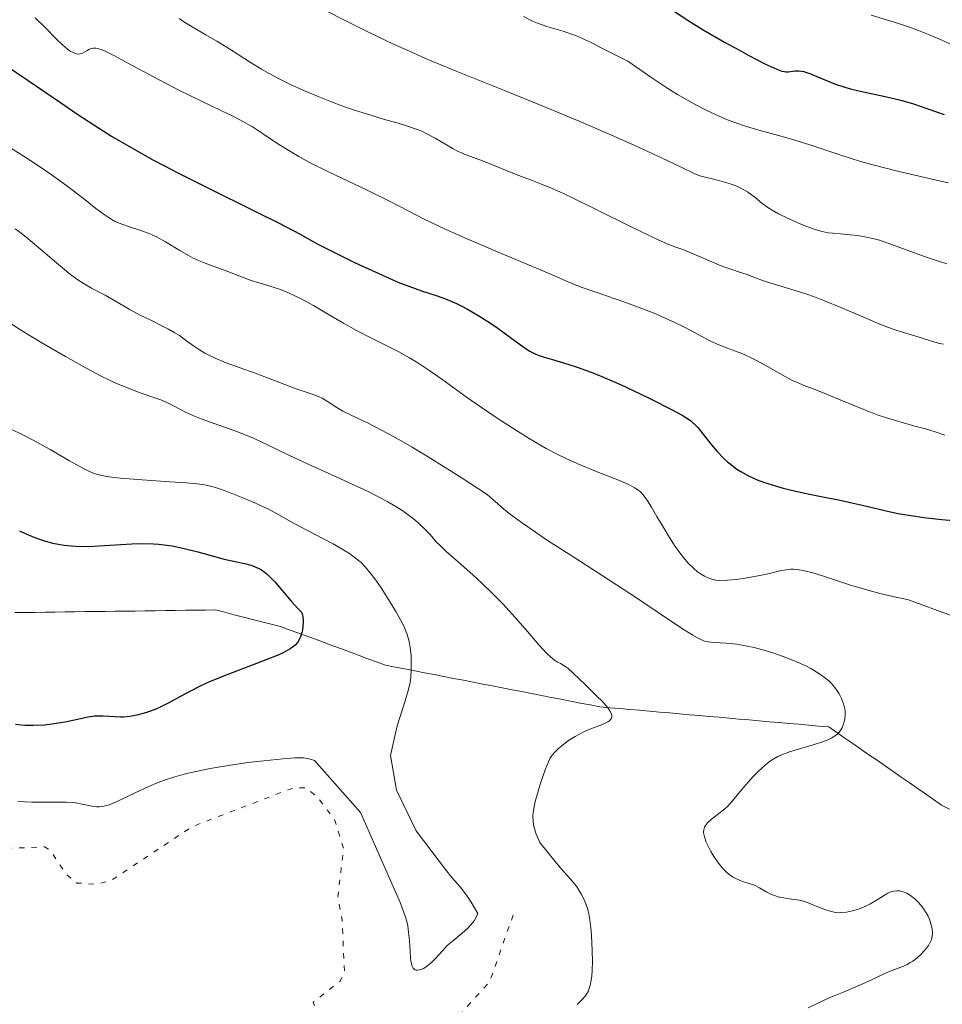
# Model space of a CAD drawing. Units: metres. Extents: x 678482 to 681961, y 4753887 to 4756290.
# Drawn here: x 679354 to 679445, y 4754335 to 4754432 of the extents above; entities that cross this region are included whole.
import ezdxf

# ---------------------------------------------------------------- set-up
doc = ezdxf.new("R2010")
doc.units = ezdxf.units.M
doc.header["$MEASUREMENT"] = 0
doc.linetypes.add('DGN Style 3', pattern=[2.435891, 1.739922, -0.695969])
doc.linetypes.add('DGN Style 5', pattern=[1.217945, 0.521977, -0.695969])
for name, color, linetype, lineweight in [('Barranco lineal', 142, 'DGN Style 3', 13), ('Curva de nivel auxiliar', 30, 'DGN Style 5', 0), ('Curva de nivel directora', 30, 'Continuous', 30), ('Curva de nivel intermedia', 30, 'Continuous', 0)]:
    doc.layers.add(name, color=color, linetype=linetype, lineweight=lineweight)

msp = doc.modelspace()

# ---------------------------------------------------------------- linework, layer by layer
at = {"layer": 'Barranco lineal', "color": 142, "linetype": 'DGN Style 3', "lineweight": 13}
for points in [[(679353.97, 4754373.99, 1270.75), (679354.96, 4754374, 1270.91), (679355.95, 4754374.02, 1271.17), (679356.94, 4754374.03, 1271.48), (679357.93, 4754374.04, 1271.67), (679358.92, 4754374.06, 1271.75), (679359.91, 4754374.07, 1271.85), (679360.9, 4754374.09, 1272.05), (679361.88, 4754374.1, 1272.21), (679362.87, 4754374.11, 1272.28), (679363.86, 4754374.13, 1272.36), (679364.85, 4754374.14, 1272.32), (679365.84, 4754374.15, 1272.24), (679366.83, 4754374.17, 1272.38), (679367.82, 4754374.18, 1272.68), (679368.81, 4754374.19, 1272.99), (679369.79, 4754374.21, 1273.11), (679370.78, 4754374.22, 1272.97)], [(679370.78, 4754374.22, 1272.97), (679371.77, 4754374.24, 1272.82), (679372.76, 4754374.25, 1272.83), (679373.75, 4754374.26, 1272.89), (679374.67, 4754374.03, 1272.87), (679375.58, 4754373.79, 1272.9), (679376.5, 4754373.56, 1273.06), (679377.41, 4754373.33, 1273.27), (679378.33, 4754373.09, 1273.43), (679379.24, 4754372.86, 1273.63), (679380.16, 4754372.63, 1273.89), (679381.02, 4754372.31, 1274.2), (679381.88, 4754371.99, 1274.71), (679382.75, 4754371.67, 1275.32), (679383.61, 4754371.36, 1275.83), (679384.47, 4754371.04, 1276.18), (679385.33, 4754370.72, 1276.53), (679386.19, 4754370.41, 1276.83), (679387.06, 4754370.09, 1277.18), (679387.92, 4754369.77, 1277.57), (679388.78, 4754369.45, 1277.8), (679389.64, 4754369.14, 1278.05), (679390.5, 4754368.82, 1278.45), (679391.46, 4754368.63, 1278.86), (679392.42, 4754368.44, 1279.33), (679393.39, 4754368.26, 1280.06), (679394.35, 4754368.07, 1280.74), (679395.31, 4754367.88, 1281.19), (679396.27, 4754367.7, 1281.61), (679397.23, 4754367.51, 1281.96), (679398.19, 4754367.32, 1282.05), (679399.15, 4754367.13, 1282.1), (679400.11, 4754366.95, 1282.31), (679401.07, 4754366.76, 1282.54), (679402.03, 4754366.57, 1282.77), (679402.99, 4754366.38, 1282.99), (679403.96, 4754366.2, 1283.24), (679404.92, 4754366.01, 1283.52), (679405.88, 4754365.82, 1283.77), (679406.84, 4754365.64, 1283.93), (679407.8, 4754365.45, 1284.05), (679408.76, 4754365.26, 1284.17), (679409.72, 4754365.07, 1284.35), (679410.68, 4754364.89, 1284.54), (679411.64, 4754364.7, 1284.65), (679412.62, 4754364.61, 1284.74), (679413.61, 4754364.53, 1284.83), (679414.59, 4754364.44, 1284.98), (679415.57, 4754364.36, 1285.14), (679416.55, 4754364.27, 1285.31), (679417.53, 4754364.18, 1285.47), (679418.51, 4754364.1, 1285.63), (679419.49, 4754364.01, 1285.79), (679420.48, 4754363.93, 1285.9), (679421.46, 4754363.84, 1285.8), (679422.44, 4754363.76, 1285.92), (679423.42, 4754363.67, 1286.14), (679424.4, 4754363.58, 1286.38), (679425.38, 4754363.5, 1286.82), (679426.36, 4754363.41, 1287.27), (679427.35, 4754363.33, 1287.72), (679428.33, 4754363.24, 1288.19), (679429.31, 4754363.16, 1288.65), (679430.29, 4754363.07, 1288.88), (679431.27, 4754362.99, 1289.08), (679432.25, 4754362.9, 1289.25), (679433.23, 4754362.81, 1289.46), (679434.22, 4754362.73, 1289.68), (679435.01, 4754362.18, 1289.92), (679435.8, 4754361.63, 1290.2), (679436.6, 4754361.08, 1290.56), (679437.39, 4754360.53, 1290.99), (679438.18, 4754359.98, 1291.25), (679438.98, 4754359.43, 1291.7), (679439.77, 4754358.88, 1292.19), (679440.56, 4754358.33, 1292.68), (679441.36, 4754357.78, 1293.09), (679442.15, 4754357.23, 1293.51), (679442.94, 4754356.68, 1293.69), (679443.74, 4754356.12, 1293.74), (679444.53, 4754355.57, 1293.58), (679445.32, 4754355.02, 1293.35), (679446.18, 4754354.57, 1293.11)]]:
    msp.add_polyline3d(points, dxfattribs=at)
at = {"layer": 'Curva de nivel auxiliar', "color": 30, "linetype": 'DGN Style 5', "lineweight": 0, "elevation": 1282.5, "flags": 128}
msp.add_lwpolyline([(679403.1, 4754344.18), (679400.79, 4754337.61), (679397.52, 4754334), (679394.27, 4754329.62), (679394.73, 4754324.94), (679394.46, 4754322.58), (679395.42, 4754320.37), (679395.2, 4754319.62), (679393.72, 4754317.71), (679391.91, 4754314.58), (679391.62, 4754313.46), (679392.2, 4754311.65), (679392.11, 4754310.53), (679391.49, 4754309.85), (679390.87, 4754309.88), (679390.14, 4754310.27), (679388.34, 4754312.43), (679387.77, 4754313.98), (679385.69, 4754317.5), (679385.44, 4754318.54), (679386.09, 4754322.15), (679386.05, 4754323.6), (679384.82, 4754326.58), (679385.05, 4754329.13), (679384.63, 4754332.45), (679383.38, 4754335.58), (679386.04, 4754337.66), (679386.47, 4754338.57), (679386.24, 4754343.67), (679385.83, 4754345.99), (679386.37, 4754350.73), (679385.49, 4754353.61), (679383.74, 4754355.87), (679382.63, 4754356.72), (679381.42, 4754356.71), (679371.46, 4754352.9), (679363.46, 4754347.57), (679362.05, 4754347.21), (679360.12, 4754347.33), (679359.07, 4754348.15), (679357.46, 4754350.58), (679356.9, 4754350.89), (679353.36, 4754350.76), (679342.59, 4754355.48), (679335.5, 4754356.2), (679332.64, 4754357.71), (679326.79, 4754359.79), (679323.49, 4754359.1), (679321.51, 4754359.2), (679314.36, 4754360.81), (679312.35, 4754361.53), (679306.39, 4754362.52), (679305.29, 4754363.45), (679302.38, 4754364.8), (679298.52, 4754367.28), (679287.01, 4754371.18), (679283.91, 4754372.56), (679268.58, 4754375.4), (679263.28, 4754376.66), (679255.41, 4754376.06), (679248.27, 4754372.62), (679244.33, 4754372.52), (679241.44, 4754373.04), (679231.36, 4754373.86), (679225.95, 4754374.05), (679221.41, 4754373.64), (679220.43, 4754372.59), (679221.55, 4754370.67), (679222.45, 4754369.96), (679225.2, 4754369.42), (679227.81, 4754367.84), (679229.93, 4754367.06), (679233.11, 4754366.36), (679236.97, 4754366.07), (679242.65, 4754363.54), (679248.09, 4754362.32), (679253.5, 4754361.61), (679254.73, 4754360.86), (679255.7, 4754358.5), (679257.18, 4754356.29), (679258.32, 4754355.7), (679260.79, 4754355.81), (679261.94, 4754355.57), (679264.32, 4754352.67), (679265.31, 4754350.43), (679266.39, 4754349.88), (679267.69, 4754349.74), (679269.88, 4754348.92), (679271.89, 4754348.92), (679277.32, 4754347.72), (679279.55, 4754347.65), (679281.88, 4754345.97), (679286.12, 4754345.37), (679288.78, 4754345.77), (679289.54, 4754345.64), (679290.47, 4754344.99), (679296.43, 4754346.6), (679298.11, 4754346.35), (679299.41, 4754345.94), (679301.98, 4754344.17), (679308.47, 4754342.12)], dxfattribs=at)
at = {"layer": 'Curva de nivel directora', "color": 30, "linetype": 'Continuous', "lineweight": 30, "flags": 128}
for points, elevation in [([(679418.72, 4754433.44), (679420.63, 4754432.2), (679421.83, 4754431.46), (679423.94, 4754430.23), (679425.4, 4754429.43), (679426.33, 4754428.93), (679427.92, 4754428.11), (679429.1, 4754427.56), (679429.6, 4754427.38), (679429.85, 4754427.33), (679429.99, 4754427.31), (679430.24, 4754427.32), (679430.87, 4754427.4), (679431.27, 4754427.4), (679431.75, 4754427.33)], 1325), ([(679352.96, 4754428.02), (679355.3, 4754426.45), (679358.47, 4754424.27), (679360.08, 4754423.18), (679362.32, 4754421.72), (679363.51, 4754420.98), (679365.43, 4754419.84), (679367.59, 4754418.63), (679368.78, 4754418), (679370.04, 4754417.34), (679372.72, 4754415.99), (679377.9, 4754413.45), (679379.98, 4754412.42), (679382.1, 4754411.31), (679383.85, 4754410.33), (679384.69, 4754409.88), (679386.26, 4754409.09), (679387.46, 4754408.52), (679389.87, 4754407.41), (679391.91, 4754406.52), (679392.8, 4754406.16), (679394.06, 4754405.71), (679395.71, 4754405.18), (679396.58, 4754404.87), (679397.53, 4754404.46), (679398.05, 4754404.21), (679398.59, 4754403.92), (679399.72, 4754403.25), (679400.85, 4754402.52), (679401.58, 4754402.03), (679402.84, 4754401.13), (679404.17, 4754400.14), (679404.73, 4754399.77), (679405.33, 4754399.47), (679405.67, 4754399.33), (679406.06, 4754399.2), (679406.97, 4754398.93), (679408.49, 4754398.48), (679409.4, 4754398.19), (679410.96, 4754397.63), (679411.83, 4754397.28), (679413.68, 4754396.47), (679415.54, 4754395.6), (679416.72, 4754395.03), (679418.71, 4754394.02), (679419.75, 4754393.46), (679420.14, 4754393.22), (679420.57, 4754392.93), (679420.76, 4754392.78), (679421.09, 4754392.46), (679421.31, 4754392.23), (679421.76, 4754391.66), (679422.64, 4754390.52), (679423.2, 4754389.87), (679423.86, 4754389.19), (679424.24, 4754388.86), (679424.78, 4754388.42), (679425.07, 4754388.2), (679425.54, 4754387.9), (679426.31, 4754387.47), (679427.16, 4754387.09), (679427.77, 4754386.86), (679429.05, 4754386.45), (679429.72, 4754386.26), (679431.09, 4754385.93), (679432.48, 4754385.64), (679434.29, 4754385.28), (679435.16, 4754385.1), (679437.82, 4754384.51), (679440, 4754384), (679441.07, 4754383.78)], 1300), ([(679431.75, 4754427.33), (679432.03, 4754427.25), (679432.34, 4754427.15), (679433.05, 4754426.86), (679434.16, 4754426.38), (679434.79, 4754426.13), (679435.81, 4754425.78), (679436.35, 4754425.63), (679437.47, 4754425.36), (679439.78, 4754424.88), (679440.9, 4754424.62), (679441.43, 4754424.48), (679442.46, 4754424.17), (679445.59, 4754423.1)], 1325), ([(679441.07, 4754383.78), (679442.73, 4754383.49), (679443.59, 4754383.37), (679445.36, 4754383.18), (679448.72, 4754382.89)], 1300), ([(679354.44, 4754382.06), (679354.92, 4754381.83), (679355.84, 4754381.44), (679356.49, 4754381.2), (679356.9, 4754381.07), (679357.7, 4754380.85), (679358.08, 4754380.76), (679358.83, 4754380.64), (679359.55, 4754380.56), (679360.02, 4754380.53), (679360.95, 4754380.52), (679361.75, 4754380.54), (679363.35, 4754380.63), (679365.5, 4754380.77), (679366.57, 4754380.8), (679367.64, 4754380.78), (679368.18, 4754380.74), (679368.97, 4754380.65), (679369.49, 4754380.57), (679370.52, 4754380.36), (679372, 4754380), (679373.8, 4754379.49), (679374.61, 4754379.27), (679375.69, 4754379.03), (679376.91, 4754378.76), (679377.45, 4754378.6), (679377.95, 4754378.39), (679378.2, 4754378.26), (679378.55, 4754378.02), (679378.89, 4754377.74), (679379.12, 4754377.52), (679379.59, 4754377.02), (679381.2, 4754375.13), (679381.86, 4754374.41), (679382.23, 4754374.03), (679382.32, 4754373.77), (679382.36, 4754373.59), (679382.41, 4754373.22), (679382.41, 4754373.03), (679382.38, 4754372.65), (679382.32, 4754372.28), (679382.27, 4754372.04), (679382.12, 4754371.6), (679381.95, 4754371.21), (679381.84, 4754371.04), (679381.62, 4754370.79), (679381.31, 4754370.54), (679381.12, 4754370.42), (679380.64, 4754370.15), (679380.35, 4754370.01), (679379.84, 4754369.78), (679377.81, 4754368.98)], 1275), ([(679377.81, 4754368.98), (679374.55, 4754367.73), (679373, 4754367.09), (679372.31, 4754366.77), (679371.09, 4754366.16), (679369.1, 4754365.07), (679368.22, 4754364.64), (679367.79, 4754364.45), (679366.96, 4754364.14), (679366.15, 4754363.91), (679365.64, 4754363.81), (679365.31, 4754363.76), (679364.7, 4754363.7), (679364.38, 4754363.69), (679363.78, 4754363.71), (679362.67, 4754363.79), (679362.12, 4754363.79), (679361.83, 4754363.77), (679361.21, 4754363.67), (679358.92, 4754363.2), (679357.61, 4754362.98), (679356.9, 4754362.91), (679355.78, 4754362.85), (679355, 4754362.86), (679354.61, 4754362.88), (679354.02, 4754362.95)], 1275)]:
    msp.add_lwpolyline(points, dxfattribs=dict(at, elevation=elevation))
at = {"layer": 'Curva de nivel intermedia', "color": 30, "linetype": 'Continuous', "lineweight": 0, "flags": 128}
for points, elevation in [([(679384.68, 4754433.32), (679386.54, 4754432.36), (679388.89, 4754431.2), (679391.3, 4754430.05), (679392.87, 4754429.33), (679394.46, 4754428.63), (679397.48, 4754427.38), (679402.25, 4754425.47), (679405.96, 4754423.97), (679410.01, 4754422.27), (679413.01, 4754420.97), (679415.17, 4754420.01), (679417.73, 4754418.84), (679419.73, 4754417.89), (679420.94, 4754417.3), (679421.49, 4754417.07), (679422.15, 4754416.88), (679423.03, 4754416.68), (679423.71, 4754416.51), (679424.39, 4754416.31), (679424.89, 4754416.12), (679425.42, 4754415.89), (679425.92, 4754415.64), (679426.21, 4754415.48), (679426.46, 4754415.29), (679426.92, 4754414.94), (679427.66, 4754414.34), (679428.2, 4754413.94)], 1315), ([(679355.99, 4754432.63), (679356.96, 4754431.67), (679358.05, 4754430.57), (679358.71, 4754429.94), (679359.17, 4754429.55), (679359.44, 4754429.35), (679359.71, 4754429.2), (679359.91, 4754429.12), (679360.05, 4754429.08), (679360.23, 4754429.06), (679360.4, 4754429.08), (679360.63, 4754429.15), (679360.86, 4754429.27), (679361.1, 4754429.42), (679361.27, 4754429.52), (679361.5, 4754429.62), (679361.69, 4754429.65), (679361.94, 4754429.63), (679362.24, 4754429.57), (679362.47, 4754429.5), (679362.87, 4754429.33), (679363.78, 4754428.88), (679365.62, 4754427.9), (679368.2, 4754426.51), (679370.19, 4754425.48), (679372.39, 4754424.41), (679374.28, 4754423.51), (679375.46, 4754422.93), (679376.58, 4754422.34), (679377.39, 4754421.87)], 1305), ([(679370.16, 4754432.58), (679370.64, 4754432.24), (679371.45, 4754431.73), (679372.79, 4754430.96), (679373.88, 4754430.33), (679375.32, 4754429.43), (679377.12, 4754428.28), (679378.29, 4754427.57), (679379.05, 4754427.14), (679380.11, 4754426.58), (679381.22, 4754426.04), (679382.22, 4754425.58), (679383.7, 4754424.95), (679385.19, 4754424.35), (679386.2, 4754423.97), (679387.45, 4754423.54), (679389.07, 4754423.03), (679390.43, 4754422.62), (679391.77, 4754422.24), (679392.68, 4754421.96), (679393.55, 4754421.66), (679394.1, 4754421.45), (679394.6, 4754421.21), (679395.42, 4754420.77), (679396.53, 4754420.1), (679397.18, 4754419.71), (679397.56, 4754419.51), (679398.31, 4754419.2), (679400.35, 4754418.42), (679403.41, 4754417.19), (679404.8, 4754416.65), (679405.81, 4754416.27), (679406.65, 4754415.93), (679407.69, 4754415.47), (679408.82, 4754414.94), (679411.35, 4754413.71), (679414.6, 4754412.09), (679416.44, 4754411.19), (679417.33, 4754410.78), (679418.29, 4754410.36), (679419.15, 4754410.03), (679419.92, 4754409.75), (679420.86, 4754409.37), (679423.2, 4754408.36), (679423.78, 4754408.13), (679424.55, 4754407.85), (679425.53, 4754407.52), (679426.16, 4754407.31), (679426.88, 4754407.04), (679427.79, 4754406.71), (679428.83, 4754406.37), (679430.9, 4754405.76), (679432.24, 4754405.33), (679432.99, 4754405.05), (679433.81, 4754404.73), (679435.4, 4754404.07), (679437.81, 4754403.04), (679439.26, 4754402.44), (679440.01, 4754402.15), (679440.87, 4754401.84), (679441.7, 4754401.57), (679442.47, 4754401.34), (679443.14, 4754401.14), (679444.43, 4754400.73), (679445.18, 4754400.53), (679445.53, 4754400.46)], 1310), ([(679404.12, 4754432.75), (679405, 4754432.31), (679405.51, 4754432.09), (679406.41, 4754431.79), (679408.03, 4754431.31), (679408.86, 4754431.03), (679409.28, 4754430.88), (679409.72, 4754430.69), (679410.86, 4754430.15), (679411.91, 4754429.62), (679414.4, 4754428.35), (679416.76, 4754426.71), (679418.34, 4754425.68), (679419.31, 4754425.08), (679420.06, 4754424.64), (679421.11, 4754424.06), (679422.2, 4754423.49), (679423.1, 4754423.07), (679424.23, 4754422.59), (679425.06, 4754422.28), (679426.1, 4754421.92), (679427.31, 4754421.57), (679428.91, 4754421.14), (679430.2, 4754420.78), (679432.24, 4754420.13), (679435.31, 4754419.12), (679437.36, 4754418.47), (679438.68, 4754418.1), (679440.87, 4754417.56), (679444.11, 4754416.8), (679445.99, 4754416.35)], 1320), ([(679438.4, 4754432.9), (679441.09, 4754432.06), (679442.18, 4754431.7), (679443.07, 4754431.37), (679444.22, 4754430.93), (679445.23, 4754430.5), (679446.09, 4754430.11), (679446.67, 4754429.85), (679447.46, 4754429.53), (679448.19, 4754429.24), (679448.66, 4754429.03), (679449.15, 4754428.78), (679449.53, 4754428.56)], 1330), ([(679377.39, 4754421.87), (679378.49, 4754421.16), (679379.8, 4754420.29), (679380.81, 4754419.64), (679381.96, 4754418.96), (679382.96, 4754418.41), (679384.96, 4754417.42), (679388.7, 4754415.64), (679390.97, 4754414.52), (679392.8, 4754413.56), (679394.33, 4754412.79), (679396.33, 4754411.83), (679398.4, 4754410.9), (679401.61, 4754409.52), (679405.41, 4754407.96), (679407.17, 4754407.2), (679408.6, 4754406.57), (679409.82, 4754406.09), (679411.63, 4754405.44), (679413.92, 4754404.65), (679415.52, 4754404.07), (679416.99, 4754403.5), (679417.79, 4754403.16), (679419.04, 4754402.59), (679420, 4754402.12), (679422.27, 4754400.91), (679422.65, 4754400.72), (679423.21, 4754400.47), (679424.13, 4754400.11), (679425.02, 4754399.78), (679425.66, 4754399.53), (679426.38, 4754399.21), (679426.97, 4754398.91), (679428, 4754398.35), (679429.57, 4754397.46), (679430.52, 4754396.95), (679431.03, 4754396.7), (679431.78, 4754396.39), (679432.95, 4754395.94), (679433.99, 4754395.54), (679435.58, 4754394.88), (679437.66, 4754394.01), (679439, 4754393.49), (679439.8, 4754393.22), (679441.02, 4754392.86), (679442.71, 4754392.39), (679443.75, 4754392.11), (679444.71, 4754391.8), (679445.65, 4754391.5)], 1305), ([(679353.29, 4754419.97), (679354.62, 4754419.13), (679356.01, 4754418.23), (679357.02, 4754417.55), (679358.24, 4754416.69), (679359.74, 4754415.58), (679360.9, 4754414.68), (679361.97, 4754413.84), (679362.67, 4754413.31), (679363.36, 4754412.85), (679363.81, 4754412.58), (679364.25, 4754412.38), (679365.08, 4754412.08), (679366.39, 4754411.66), (679367.27, 4754411.34), (679367.86, 4754411.07), (679368.81, 4754410.55), (679370.25, 4754409.7), (679371.09, 4754409.2), (679371.54, 4754408.95), (679372.08, 4754408.7), (679372.73, 4754408.44), (679373.78, 4754408.06), (679374.96, 4754407.61), (679376.33, 4754407.09), (679377.26, 4754406.75), (679378.17, 4754406.47), (679378.92, 4754406.24), (679379.74, 4754405.99), (679380.16, 4754405.84), (679380.95, 4754405.53), (679382.2, 4754404.92), (679383.4, 4754404.27), (679384.74, 4754403.47), (679386.36, 4754402.52), (679387.65, 4754401.81), (679389.26, 4754401), (679390.78, 4754400.24), (679391.82, 4754399.71)], 1295), ([(679428.2, 4754413.94), (679428.62, 4754413.68), (679429.27, 4754413.32), (679430.16, 4754412.89), (679431.47, 4754412.3), (679432.41, 4754411.93), (679432.96, 4754411.74), (679433.56, 4754411.58), (679434.17, 4754411.45), (679434.63, 4754411.39), (679435.37, 4754411.32), (679436.34, 4754411.24), (679437.09, 4754411.16), (679437.94, 4754411.02), (679438.56, 4754410.88), (679439.21, 4754410.7), (679440.51, 4754410.26), (679442.57, 4754409.51), (679444.12, 4754408.95), (679445.87, 4754408.37)], 1315), ([(679354, 4754411.84), (679354.47, 4754411.5), (679355.09, 4754411.01), (679356.34, 4754409.97), (679358.29, 4754408.3), (679359.46, 4754407.33), (679360.08, 4754406.87), (679360.8, 4754406.39), (679361.53, 4754405.98), (679362.27, 4754405.59), (679362.86, 4754405.28), (679363.89, 4754404.7), (679365.23, 4754403.92), (679366.26, 4754403.36), (679367.43, 4754402.78), (679368.46, 4754402.28), (679369.12, 4754401.95), (679369.74, 4754401.59), (679370.19, 4754401.3), (679370.81, 4754400.85), (679371.59, 4754400.28), (679372.16, 4754399.89), (679372.69, 4754399.58)], 1290), ([(679352.11, 4754403.43), (679354.63, 4754401.82), (679356.62, 4754400.6), (679358.97, 4754399.23), (679361.15, 4754398.01), (679362.43, 4754397.33), (679363.36, 4754396.88), (679364.1, 4754396.55), (679365.14, 4754396.12), (679366.44, 4754395.64), (679367.68, 4754395.21), (679368.36, 4754394.98), (679368.83, 4754394.78), (679369.61, 4754394.39), (679370.81, 4754393.77), (679371.69, 4754393.35), (679372.33, 4754393.09), (679373.52, 4754392.67), (679375.48, 4754391.97), (679376.78, 4754391.49), (679377.56, 4754391.16), (679378.87, 4754390.55), (679381.06, 4754389.49), (679382.88, 4754388.63), (679384.86, 4754387.73), (679387.23, 4754386.66), (679388.8, 4754385.92), (679389.99, 4754385.32), (679390.74, 4754384.92), (679391.52, 4754384.47), (679392.22, 4754384.03), (679392.76, 4754383.64), (679393.4, 4754383.14), (679393.84, 4754382.75), (679394.36, 4754382.25), (679394.91, 4754381.68), (679395.52, 4754380.98), (679395.89, 4754380.6), (679396.51, 4754380.02), (679397.94, 4754378.78), (679399.15, 4754377.7), (679400.01, 4754376.9), (679401.05, 4754375.89), (679402.07, 4754374.85), (679402.71, 4754374.18), (679403.3, 4754373.52), (679404.31, 4754372.36), (679405.66, 4754370.79), (679406.41, 4754369.97), (679406.77, 4754369.62), (679407.18, 4754369.31), (679407.48, 4754369.11), (679407.77, 4754368.96), (679408.29, 4754368.65), (679408.5, 4754368.51), (679409.02, 4754368.03), (679410.26, 4754366.83), (679411.36, 4754365.77), (679411.88, 4754365.25), (679412.25, 4754364.85), (679412.47, 4754364.57), (679412.68, 4754364.24), (679412.78, 4754364.02), (679412.83, 4754363.81), (679412.82, 4754363.7), (679412.78, 4754363.57), (679412.71, 4754363.46), (679412.62, 4754363.36), (679412.45, 4754363.23), (679412.23, 4754363.11), (679411.75, 4754362.91), (679410.92, 4754362.6), (679410.33, 4754362.38), (679409.86, 4754362.15), (679409.2, 4754361.78), (679408.57, 4754361.38), (679408.09, 4754361.03), (679407.53, 4754360.55), (679407.16, 4754360.2), (679406.97, 4754359.97), (679406.76, 4754359.66)], 1285), ([(679372.69, 4754399.58), (679373.1, 4754399.37), (679373.71, 4754399.09), (679374.82, 4754398.63), (679376.17, 4754398.12), (679377.65, 4754397.59), (679379.03, 4754397.08), (679381.72, 4754396.06), (679383.38, 4754395.49), (679383.99, 4754395.27), (679384.27, 4754395.14), (679384.54, 4754394.97), (679385.05, 4754394.65), (679385.73, 4754394.21), (679386.32, 4754393.85), (679387.26, 4754393.38), (679388.75, 4754392.69), (679390.2, 4754391.95), (679391.82, 4754391.07), (679393.15, 4754390.29), (679394.71, 4754389.35), (679398.06, 4754387.25), (679400.54, 4754385.65), (679401.33, 4754384.94), (679402.14, 4754384.24), (679402.85, 4754383.68), (679403.8, 4754382.97), (679404.86, 4754382.22), (679406.5, 4754381.11), (679408.62, 4754379.74), (679411.89, 4754377.66), (679415.36, 4754375.4), (679418.43, 4754373.33), (679419.96, 4754372.3), (679420.8, 4754371.76), (679421.26, 4754371.5), (679421.73, 4754371.28), (679422.07, 4754371.16), (679422.34, 4754371.11), (679422.91, 4754371.05), (679424.09, 4754370.98), (679425.15, 4754370.87), (679426.16, 4754370.7), (679426.86, 4754370.55), (679427.58, 4754370.35), (679428.69, 4754370.02), (679429.71, 4754369.67), (679430.59, 4754369.33), (679431.21, 4754369.07), (679431.95, 4754368.73), (679432.46, 4754368.47), (679432.98, 4754368.17), (679433.45, 4754367.87), (679433.8, 4754367.61), (679434.21, 4754367.26), (679434.49, 4754366.99), (679434.8, 4754366.62), (679435.06, 4754366.27), (679435.24, 4754365.98), (679435.46, 4754365.53), (679435.67, 4754364.99), (679435.78, 4754364.61), (679435.82, 4754364.33), (679435.83, 4754363.93), (679435.8, 4754363.53), (679435.75, 4754363.24), (679435.65, 4754362.92), (679435.53, 4754362.63), (679435.41, 4754362.43), (679435.25, 4754362.21), (679435.11, 4754362.05), (679434.89, 4754361.88), (679434.51, 4754361.64), (679434.06, 4754361.42), (679433.61, 4754361.24), (679432.59, 4754360.92), (679431.23, 4754360.54), (679430.36, 4754360.28), (679429.65, 4754360.02), (679429.21, 4754359.82), (679428.79, 4754359.59), (679428.47, 4754359.37), (679427.98, 4754358.97), (679427.27, 4754358.34), (679426.72, 4754357.79), (679426.29, 4754357.32), (679425.62, 4754356.53), (679424.72, 4754355.44), (679424.26, 4754354.92), (679423.96, 4754354.66), (679423.37, 4754354.19), (679422.65, 4754353.63), (679422.26, 4754353.28), (679422.05, 4754353.01), (679421.96, 4754352.83), (679421.9, 4754352.59), (679421.88, 4754352.35), (679421.9, 4754352.16), (679421.96, 4754351.89), (679422.14, 4754351.37), (679422.38, 4754350.84)], 1290), ([(679391.82, 4754399.71), (679392.89, 4754399.11), (679393.7, 4754398.62), (679394.79, 4754397.89), (679396.07, 4754397), (679397.51, 4754395.95), (679398.59, 4754395.18), (679399.97, 4754394.22), (679401.61, 4754393.1), (679402.89, 4754392.27), (679404.67, 4754391.17), (679406.35, 4754390.18), (679407.49, 4754389.58), (679408.38, 4754389.14), (679409.77, 4754388.53), (679411.54, 4754387.82), (679413.43, 4754387.07), (679414.48, 4754386.61), (679415.11, 4754386.28), (679415.42, 4754386.08), (679415.62, 4754385.92), (679415.88, 4754385.65), (679416.13, 4754385.34), (679416.36, 4754385.01), (679416.73, 4754384.4), (679417.28, 4754383.47), (679417.98, 4754382.27), (679418.52, 4754381.4), (679419.08, 4754380.52), (679419.46, 4754379.97), (679419.73, 4754379.61), (679419.88, 4754379.42), (679420.37, 4754378.86), (679420.92, 4754378.33), (679421.29, 4754378.02), (679421.57, 4754377.82), (679421.97, 4754377.58), (679422.39, 4754377.38), (679422.69, 4754377.28), (679423.08, 4754377.2), (679423.49, 4754377.17), (679424.19, 4754377.18), (679425.1, 4754377.26), (679425.99, 4754377.39), (679427.26, 4754377.62), (679428.37, 4754377.86), (679429.4, 4754378.1), (679430.02, 4754378.21), (679430.45, 4754378.26), (679430.74, 4754378.28), (679431.14, 4754378.24), (679431.82, 4754378.12), (679432.64, 4754377.9), (679433.71, 4754377.57), (679436.25, 4754376.74), (679438.3, 4754376.13), (679439.38, 4754375.85), (679441, 4754375.48), (679442.07, 4754375.26), (679446.19, 4754373.75)], 1295), ([(679353.12, 4754392.31), (679354.57, 4754391.62), (679355.79, 4754390.99), (679357.44, 4754390.07), (679359.35, 4754388.97), (679360.46, 4754388.35), (679361.13, 4754388), (679361.53, 4754387.82), (679361.93, 4754387.67), (679362.25, 4754387.57), (679362.71, 4754387.47), (679363.25, 4754387.38), (679364.39, 4754387.25), (679366.53, 4754387.08), (679369.26, 4754386.9), (679370.89, 4754386.78), (679371.9, 4754386.69), (679372.49, 4754386.61), (679373.14, 4754386.49), (679373.75, 4754386.33), (679374.82, 4754385.96), (679376.46, 4754385.31), (679377.71, 4754384.78), (679378.98, 4754384.19), (679380.08, 4754383.61), (679381.15, 4754382.99), (679382.07, 4754382.48), (679383.52, 4754381.72), (679385.35, 4754380.76), (679386.41, 4754380.16), (679386.95, 4754379.81), (679387.57, 4754379.37), (679388.1, 4754378.94), (679388.49, 4754378.54)], 1280), ([(679388.49, 4754378.54), (679389.01, 4754377.93), (679389.57, 4754377.19), (679390.08, 4754376.45), (679390.81, 4754375.3), (679391.52, 4754374.11), (679391.95, 4754373.34), (679392.34, 4754372.58), (679392.61, 4754371.94), (679392.75, 4754371.52), (679392.84, 4754371.16), (679392.94, 4754370.54), (679393.03, 4754369.79), (679393.06, 4754369.19), (679393.06, 4754368.42), (679393, 4754367.63), (679392.93, 4754367.1), (679392.8, 4754366.55), (679392.44, 4754365.29), (679391.65, 4754362.82), (679391.01, 4754359.91), (679391.61, 4754356.5), (679393.54, 4754352.49), (679396.42, 4754348.67), (679397.06, 4754347.88)], 1280), ([(679399.63, 4754344.33), (679399.46, 4754343.98), (679399.24, 4754343.6), (679398.91, 4754343.17), (679398.63, 4754342.87), (679398.08, 4754342.38), (679397.09, 4754341.57), (679396.61, 4754341.16), (679396.12, 4754340.66), (679395.48, 4754339.94), (679395.05, 4754339.5), (679394.73, 4754339.23), (679394.51, 4754339.06), (679394.26, 4754338.92), (679394.02, 4754338.81), (679393.86, 4754338.76), (679393.67, 4754338.74), (679393.54, 4754338.74), (679393.42, 4754338.78), (679393.31, 4754338.86), (679393.23, 4754338.95), (679393.13, 4754339.15), (679393.04, 4754339.5), (679392.98, 4754339.89), (679392.93, 4754340.62), (679392.87, 4754341.68), (679392.79, 4754342.45), (679392.7, 4754343.1), (679392.61, 4754343.53), (679392.49, 4754343.98), (679391.98, 4754345.36), (679388.04, 4754354.3), (679383.53, 4754359.41), (679383.21, 4754359.52), (679382.83, 4754359.6), (679382.43, 4754359.66), (679382.11, 4754359.68), (679381.58, 4754359.66), (679380.38, 4754359.58), (679378.51, 4754359.39), (679376.95, 4754359.2), (679375.05, 4754358.92), (679373.24, 4754358.62), (679372.15, 4754358.41), (679371.34, 4754358.23), (679370.68, 4754358.06), (679369.73, 4754357.79), (679368.71, 4754357.46), (679368.36, 4754357.34), (679367.78, 4754357.11), (679367.18, 4754356.85), (679366.33, 4754356.47), (679365.34, 4754355.98), (679364.31, 4754355.49), (679363.67, 4754355.2), (679363.21, 4754355.02), (679362.91, 4754354.93), (679362.6, 4754354.87), (679362.31, 4754354.84), (679362.07, 4754354.84), (679361.58, 4754354.91), (679360.6, 4754355.12), (679359.99, 4754355.23), (679359.62, 4754355.27), (679359.04, 4754355.3), (679357.77, 4754355.32), (679355.66, 4754355.32), (679354.28, 4754355.37)], 1280), ([(679406.76, 4754359.66), (679406.57, 4754359.29), (679406.26, 4754358.5), (679405.8, 4754357.17), (679405.49, 4754356.16), (679405.27, 4754355.37), (679405.16, 4754354.84), (679405.06, 4754354.29), (679405.04, 4754353.9), (679405.06, 4754353.47), (679405.12, 4754353.03), (679405.2, 4754352.7), (679405.31, 4754352.36), (679405.38, 4754352.16), (679405.72, 4754351.34), (679407.38, 4754349.28), (679408.13, 4754348.39), (679408.75, 4754347.71), (679409.13, 4754347.29), (679409.33, 4754347.02), (679409.59, 4754346.63), (679409.83, 4754346.21), (679410.03, 4754345.83), (679410.26, 4754345.27), (679410.46, 4754344.71), (679410.56, 4754344.3), (679410.67, 4754343.69), (679410.78, 4754342.66), (679410.86, 4754341.5), (679410.9, 4754340.63), (679410.91, 4754339.62), (679410.89, 4754338.71), (679410.86, 4754338.19), (679410.8, 4754337.74), (679410.69, 4754337.22), (679410.61, 4754336.94), (679410.49, 4754336.65), (679410.34, 4754336.38), (679410.2, 4754336.17), (679409.91, 4754335.84), (679409.42, 4754335.35)], 1285), ([(679422.38, 4754350.84), (679422.59, 4754350.44), (679422.89, 4754349.94), (679423.34, 4754349.3), (679423.7, 4754348.84), (679423.94, 4754348.59), (679424.21, 4754348.34), (679424.49, 4754348.11), (679424.74, 4754347.94), (679425.13, 4754347.74), (679425.7, 4754347.5), (679426.32, 4754347.3), (679426.69, 4754347.18), (679426.95, 4754347.08), (679427.38, 4754346.85), (679428.11, 4754346.43), (679428.58, 4754346.19), (679428.85, 4754346.09), (679429.23, 4754345.98), (679429.75, 4754345.87), (679430.1, 4754345.82), (679431.3, 4754345.64), (679431.73, 4754345.53), (679432.2, 4754345.38), (679432.98, 4754345.06), (679433.73, 4754344.75), (679434.22, 4754344.58), (679434.61, 4754344.48), (679434.89, 4754344.43), (679435.19, 4754344.41), (679435.48, 4754344.42), (679435.95, 4754344.47), (679436.57, 4754344.59), (679437.04, 4754344.72), (679437.41, 4754344.86), (679437.88, 4754345.06), (679438.26, 4754345.26), (679438.82, 4754345.59), (679439.6, 4754346.07), (679440.05, 4754346.34), (679440.24, 4754346.43), (679440.62, 4754346.53), (679440.93, 4754346.57), (679441.18, 4754346.56), (679441.54, 4754346.48), (679441.92, 4754346.32), (679442.19, 4754346.18), (679442.41, 4754346.02), (679442.72, 4754345.74), (679443.04, 4754345.43), (679443.26, 4754345.19), (679443.51, 4754344.86), (679443.81, 4754344.41), (679444.01, 4754344.06), (679444.14, 4754343.76), (679444.29, 4754343.32), (679444.4, 4754342.81), (679444.44, 4754342.39), (679444.42, 4754342.1), (679444.33, 4754341.77), (679444.18, 4754341.43), (679444.04, 4754341.19), (679443.84, 4754340.91), (679443.56, 4754340.58), (679443.32, 4754340.33), (679442.92, 4754339.97), (679442.5, 4754339.64), (679442.22, 4754339.45), (679441.95, 4754339.3), (679441.43, 4754339.08), (679440.62, 4754338.77), (679439.95, 4754338.51), (679439.04, 4754338.1), (679437.88, 4754337.54), (679436.94, 4754337.12), (679435.73, 4754336.61), (679434.27, 4754336.01), (679433.27, 4754335.57), (679432.19, 4754335.03)], 1290), ([(679399.63, 4754344.33), (679398.97, 4754345.43), (679398.51, 4754346.12), (679397.87, 4754346.95), (679397.06, 4754347.88)], 1280)]:
    msp.add_lwpolyline(points, dxfattribs=dict(at, elevation=elevation))

doc.saveas('drawing.dxf')
